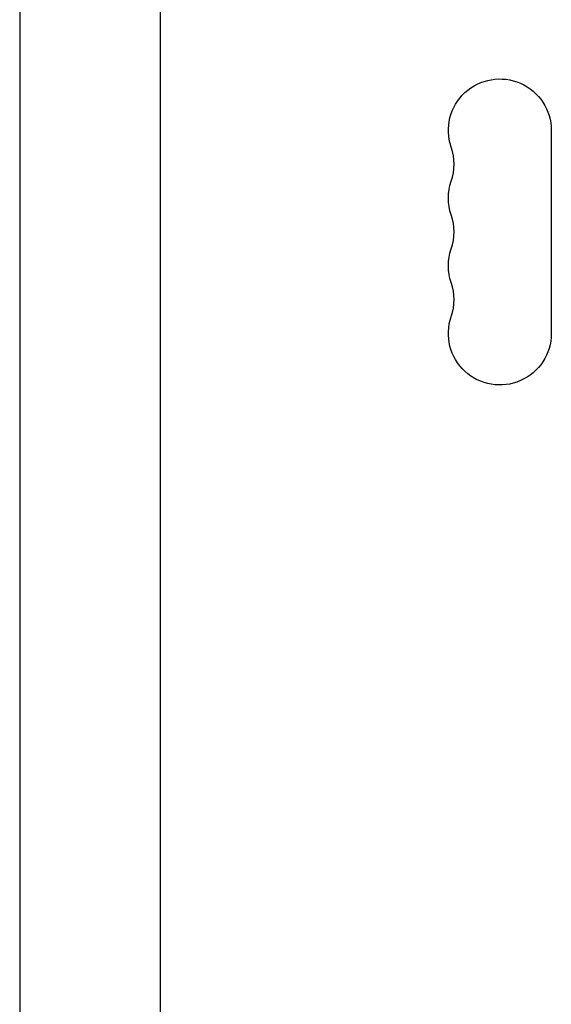
# Model space of a CAD drawing. Units: millimetres. Extents: x -3757 to 4982, y -4906 to 3757.
# Drawn here: x -19 to 125, y -925 to -659 of the extents above; entities that cross this region are included whole.
import ezdxf

# ---------------------------------------------------------------- set-up
doc = ezdxf.new("R2010")
doc.units = ezdxf.units.MM
doc.header["$LTSCALE"] = 20
doc.layers.add('2d', color=230, linetype='Continuous')

msp = doc.modelspace()

# ---------------------------------------------------------------- linework, layer by layer
at = {"layer": '2d'}
for p, q in [((-19, -553.96), (-19, -978)), ((19, -553.96), (19, -978)), ((124.93, -688.5), (124.93, -743.5))]:
    msp.add_line(p, q, dxfattribs=at)
at = {"layer": '2d', "extrusion": (0, 0, -1)}
for centre, start, end in [((-111, -688.5), 340.8901, 180), ((-111, -706.83), 340.8901, 19.1099), ((-111, -725.17), 340.8901, 19.1099), ((-111, -743.5), 180, 19.1099)]:
    msp.add_arc(centre, 13.93, start, end, dxfattribs=at)
at = {"layer": '2d'}
for centre in [(84.54, -697.67), (84.54, -716), (84.54, -734.33)]:
    msp.add_arc(centre, 14.07, 340.8901, 19.1099, dxfattribs=at)

doc.saveas('drawing.dxf')
